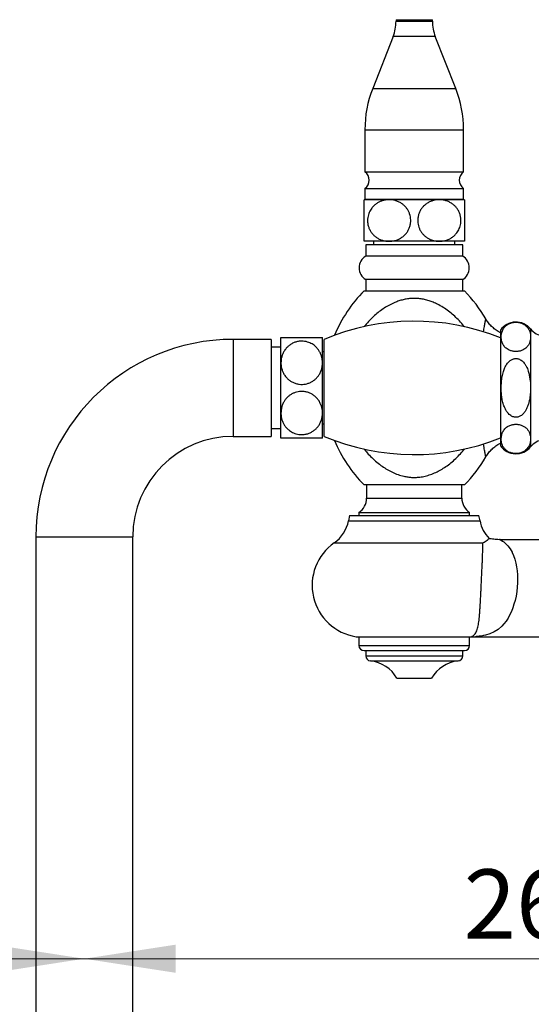
# Paper-space layout "Croisillon goutte d'eau" of a CAD drawing. Units: millimetres. Extents: x 10 to 206, y 13 to 287.
# Drawn here: x 131 to 150, y 185 to 220 of the extents above; entities that cross this region are included whole.
import ezdxf

# ---------------------------------------------------------------- set-up
doc = ezdxf.new("R2010")
doc.units = ezdxf.units.MM
doc.styles.add('SLDTEXTSTYLE2', font='TXT', dxfattribs={"width": 0.605})
doc.dimstyles.new('SLDDIMSTYLE1', dxfattribs={"dimtxt": 2.5, "dimasz": 3.302, "dimexe": 0, "dimexo": 0.0625, "dimtad": 1, "dimdec": 0, "dimlfac": 8, "dimrnd": 1e-09, "dimzin": 12, "dimdsep": 46, "dimtxsty": 'SLDTEXTSTYLE2', "dimsah": 1, "dimcen": 0.09, "dimadec": 0, "dimazin": 3, "dimtfac": 1, "dimtdec": 0, "dimtofl": 0, "dimtmove": 0, "dimatfit": 3, "dimfxl": 0, "dimfrac": 2, "dimtolj": 1, "dimtzin": 12, "dimarcsym": 0})

# ---------------------------------------------------------------- blocks, each defined once
blk = doc.blocks.new('_D_10')
at = {"color": 7, "linetype": 'Continuous', "lineweight": 0}
for p, q in [((166.829, 192.902), (166.829, 185.162)), ((166.829, 186.162), (133.704, 186.162))]:
    blk.add_line(p, q, dxfattribs=at)
at = {"color": 7, "linetype": 'Continuous', "lineweight": 18}
for points in [[(133.704, 186.162), (137.006, 185.654), (137.006, 186.67)], [(166.829, 186.162), (163.527, 186.67), (163.527, 185.654)]]:
    blk.add_solid(points, dxfattribs=at)
at = {"color": 7, "linetype": 'Continuous', "lineweight": 18, "insert": (147.402, 189.385), "char_height": 2.5, "attachment_point": 1, "style": 'SLDTEXTSTYLE2'}
blk.add_mtext('265', dxfattribs=at)
blk = doc.blocks.new('_D_11')
at = {"color": 7, "linetype": 'Continuous', "lineweight": 0}
for p, q in [((169.087, 193.902), (175.37, 193.902)), ((174.37, 108.877), (174.37, 193.902)), ((138.454, 108.877), (175.37, 108.877))]:
    blk.add_line(p, q, dxfattribs=at)
at = {"color": 7, "linetype": 'Continuous', "lineweight": 18}
for points in [[(174.37, 193.902), (173.862, 190.6), (174.878, 190.6)], [(174.37, 108.877), (174.878, 112.179), (173.862, 112.179)]]:
    blk.add_solid(points, dxfattribs=at)
at = {"color": 7, "linetype": 'Continuous', "lineweight": 18, "insert": (171.147, 148.525), "char_height": 2.5, "attachment_point": 1, "rotation": 90, "style": 'SLDTEXTSTYLE2'}
blk.add_mtext('680', dxfattribs=at)
blk = doc.blocks.new('_D_13')
at = {"color": 7, "linetype": 'Continuous', "lineweight": 0}
for p, q in [((110.017, 163.69), (110.017, 187.162)), ((133.704, 186.162), (110.017, 186.162))]:
    blk.add_line(p, q, dxfattribs=at)
at = {"color": 7, "linetype": 'Continuous', "lineweight": 18}
for points in [[(110.017, 186.162), (113.319, 185.654), (113.319, 186.67)], [(133.704, 186.162), (130.402, 186.67), (130.402, 185.654)]]:
    blk.add_solid(points, dxfattribs=at)
at = {"color": 7, "linetype": 'Continuous', "lineweight": 18, "insert": (118.996, 189.385), "char_height": 2.5, "attachment_point": 1, "style": 'SLDTEXTSTYLE2'}
blk.add_mtext('190', dxfattribs=at)

psp = doc.layouts.new("Croisillon goutte d'eau")

# ---------------------------------------------------------------- linework, layer by layer
at = {"color": 7, "linetype": 'Continuous', "lineweight": 25}
for p, q in [((144.96, 220.033), (144.96, 219.975)), ((146.273, 219.975), (146.273, 220.033)), ((144.856, 219.425), (144.117, 217.549)), ((147.116, 217.549), (146.377, 219.425)), ((143.835, 216.065), (143.835, 214.549)), ((147.398, 214.549), (147.398, 216.065)), ((143.835, 214.549), (147.398, 214.549)), ((143.835, 213.94), (143.835, 213.565)), ((143.835, 213.94), (147.398, 213.94)), ((147.398, 213.565), (147.398, 213.94)), ((144.71, 213.54), (143.804, 213.54)), ((143.835, 213.565), (147.398, 213.565)), ((144.304, 213.565), (144.304, 213.54)), ((146.523, 213.54), (144.71, 213.54)), ((147.429, 213.54), (146.523, 213.54)), ((146.929, 213.54), (146.929, 213.565)), ((144.71, 212.04), (143.804, 212.04)), ((144.148, 212.04), (144.148, 211.915)), ((146.523, 212.04), (144.71, 212.04)), ((147.429, 212.04), (146.523, 212.04)), ((147.085, 211.915), (147.085, 212.04)), ((143.867, 211.915), (143.867, 211.509)), ((147.367, 211.915), (143.867, 211.915)), ((147.367, 211.509), (147.367, 211.915)), ((147.367, 211.509), (143.867, 211.509)), ((143.867, 210.658), (143.867, 210.252)), ((147.367, 210.658), (143.867, 210.658)), ((147.367, 210.252), (147.367, 210.658)), ((143.804, 210.252), (147.429, 210.252)), ((148.729, 208.84), (148.729, 204.665)), ((140.454, 208.502), (139.079, 208.502)), ((140.454, 208.502), (140.454, 205.002)), ((140.804, 207.658), (140.804, 208.565)), ((142.304, 207.658), (142.304, 208.565)), ((142.367, 205.002), (142.367, 208.502)), ((149.817, 208.593), (149.817, 206.752)), ((140.804, 208.221), (140.454, 208.221)), ((142.367, 208.052), (142.304, 208.052)), ((140.804, 205.846), (140.804, 207.658)), ((142.304, 205.846), (142.304, 207.658)), ((149.817, 206.752), (149.817, 204.912)), ((140.804, 204.94), (140.804, 205.846)), ((142.304, 204.94), (142.304, 205.846)), ((140.454, 205.283), (140.804, 205.283)), ((142.304, 205.452), (142.367, 205.452)), ((139.079, 205.002), (140.454, 205.002)), ((147.429, 203.252), (143.804, 203.252)), ((143.898, 203.252), (143.898, 202.777)), ((147.335, 202.777), (147.335, 203.252)), ((143.278, 202.152), (143.242, 201.958)), ((143.278, 202.152), (147.955, 202.152)), ((143.617, 202.255), (143.617, 202.152)), ((143.617, 202.255), (145.617, 202.255)), ((145.617, 202.255), (147.617, 202.255)), ((147.617, 202.152), (147.617, 202.255)), ((147.992, 201.958), (147.955, 202.152)), ((131.954, 201.377), (131.954, 163.44)), ((135.454, 163.44), (135.454, 201.377)), ((159.992, 201.277), (148.718, 201.277)), ((143.518, 197.777), (147.676, 197.777)), ((143.617, 197.777), (143.617, 197.465)), ((147.617, 197.465), (147.617, 197.777)), ((147.834, 197.777), (159.992, 197.777)), ((143.804, 197.277), (147.429, 197.277)), ((143.867, 197.277), (143.867, 197.089)), ((147.367, 197.089), (147.367, 197.277)), ((144.992, 196.277), (146.242, 196.277))]:
    psp.add_line(p, q, dxfattribs=at)
at = {"color": 1, "linetype": 'Continuous', "lineweight": 25}
for p, q in [((144.96, 220.033), (146.273, 220.033)), ((144.96, 219.975), (146.273, 219.975)), ((146.377, 219.425), (144.856, 219.425)), ((144.117, 217.549), (147.116, 217.549)), ((143.835, 216.065), (147.398, 216.065)), ((149.817, 208.877), (149.817, 208.593)), ((139.079, 208.502), (139.079, 205.002)), ((149.817, 204.912), (149.817, 204.627)), ((143.898, 202.777), (145.617, 202.777)), ((145.617, 202.777), (147.335, 202.777)), ((143.242, 201.958), (147.992, 201.958)), ((131.954, 201.377), (135.454, 201.377)), ((142.73, 201.167), (148.094, 201.167)), ((143.617, 197.465), (147.617, 197.465)), ((143.867, 197.089), (147.367, 197.089)), ((144.035, 196.902), (147.199, 196.902))]:
    psp.add_line(p, q, dxfattribs=at)
at = {"color": 1, "linetype": 'Continuous', "lineweight": 25, "flags": 128}
psp.add_lwpolyline([(148.718, 201.277), (148.717, 201.277), (148.73, 201.271), (148.759, 201.254), (148.8, 201.229), (148.849, 201.194), (148.921, 201.133), (149, 201.05), (149.076, 200.947), (149.147, 200.823), (149.148, 200.82), (149.199, 200.704), (149.244, 200.574), (149.283, 200.429), (149.309, 200.298), (149.329, 200.157), (149.342, 200.008), (149.347, 199.865), (149.345, 199.717), (149.336, 199.567), (149.318, 199.404), (149.292, 199.244), (149.258, 199.089), (149.219, 198.949), (149.176, 198.816), (149.127, 198.691), (149.074, 198.576), (149.007, 198.452), (148.934, 198.34), (148.857, 198.24), (148.774, 198.152), (148.643, 198.042), (148.5, 197.953), (148.348, 197.885), (148.187, 197.834), (148.113, 197.817), (148.037, 197.803), (147.964, 197.792), (147.901, 197.784), (147.852, 197.779), (147.839, 197.778), (147.834, 197.777), (147.834, 197.777), (147.834, 197.777)], dxfattribs=at)
at = {"color": 7, "linetype": 'Continuous', "lineweight": 25}
for centre, radius, start, end in [((143.46, 219.975), 1.5, 338.5, 0), ((147.773, 219.975), 1.5, 180, 201.5), ((147.886, 216.065), 4.051, 158.5, 180), ((143.347, 216.065), 4.051, 0, 21.5), ((143.617, 214.244), 0.375, 305.6853, 54.3147), ((147.617, 214.244), 0.375, 125.6853, 234.3147), ((144.129, 211.083), 0.5, 121.6682, 238.3318), ((147.104, 211.083), 0.5, 301.6682, 58.3318), ((147.346, 206.752), 4.98, 135.3427, 157.5993), ((143.887, 206.752), 4.98, 29.973, 44.6573), ((145.617, 200.783), 8.376, 68.1851, 112.8317), ((149.287, 208.438), 0.688, 39.6603, 144.2895), ((150.346, 209.316), 0.688, 219.6603, 264.6694), ((139.079, 201.377), 7.125, 90, 180), ((139.079, 201.377), 3.625, 90, 180), ((145.617, 212.722), 8.376, 247.1683, 291.8149), ((147.346, 206.752), 4.98, 202.4007, 224.6573), ((149.287, 205.066), 0.688, 215.7105, 320.3397), ((150.346, 204.188), 0.688, 95.3306, 140.3397), ((143.887, 206.752), 4.98, 315.3427, 330.0274), ((143.273, 202.777), 0.625, 303.367, 0), ((147.96, 202.777), 0.625, 180, 236.633), ((142.014, 202.191), 1.25, 304.9584, 349.2516), ((149.22, 202.191), 1.25, 190.7484, 224.2822), ((143.804, 199.63), 1.875, 124.9584, 261.2347), ((143.804, 197.465), 0.188, 180, 270), ((147.429, 197.465), 0.188, 270, 0), ((144.054, 197.089), 0.188, 180, 264.0551), ((143.905, 195.659), 1.25, 29.6448, 84.0551), ((147.328, 195.659), 1.25, 95.9449, 150.3552), ((147.179, 197.089), 0.188, 275.9449, 0)]:
    psp.add_arc(centre, radius, start, end, dxfattribs=at)
for points, knots in [([(143.804, 212.04), (143.804, 212.042), (143.804, 212.047), (143.804, 212.081), (143.804, 212.121), (143.804, 212.157), (143.804, 212.201), (143.804, 212.26), (143.804, 212.339), (143.804, 212.44), (143.804, 212.555), (143.804, 212.673), (143.804, 212.792), (143.804, 212.903), (143.804, 213.01), (143.804, 213.11), (143.804, 213.203), (143.804, 213.289), (143.804, 213.366), (143.804, 213.434), (143.804, 213.487), (143.804, 213.52), (143.804, 213.537), (143.804, 213.539), (143.804, 213.54)], [0, 0, 0, 0, 0.064527, 0.130661, 0.162981, 0.195296, 0.228723, 0.262143, 0.310145, 0.359453, 0.407504, 0.457296, 0.500284, 0.544653, 0.585656, 0.627767, 0.670431, 0.714107, 0.761505, 0.809935, 0.864927, 0.921094, 0.960374, 1, 1, 1, 1]), ([(144.71, 213.54), (144.663, 213.537), (144.579, 213.533), (144.462, 213.504), (144.36, 213.464), (144.26, 213.408), (144.165, 213.333), (144.088, 213.249), (144.031, 213.164), (143.99, 213.084), (143.958, 212.995), (143.936, 212.896), (143.928, 212.783), (143.938, 212.664), (143.969, 212.543), (144.02, 212.432), (144.085, 212.333), (144.162, 212.25), (144.252, 212.177), (144.355, 212.117), (144.469, 212.073), (144.589, 212.045), (144.67, 212.041), (144.71, 212.04)], [0, 0, 0, 0, 0.0634407, 0.1111111, 0.1589409, 0.2065609, 0.2592902, 0.3119774, 0.3473538, 0.3828666, 0.4182109, 0.4591281, 0.5000385, 0.5483053, 0.5965875, 0.6446614, 0.6927675, 0.7388954, 0.7850482, 0.8385043, 0.891988, 0.9459894, 1, 1, 1, 1]), ([(144.71, 212.04), (144.723, 212.04), (144.772, 212.041), (144.856, 212.05), (144.959, 212.076), (145.067, 212.118), (145.175, 212.18), (145.274, 212.263), (145.354, 212.358), (145.417, 212.461), (145.462, 212.576), (145.487, 212.695), (145.492, 212.812), (145.48, 212.923), (145.453, 213.028), (145.411, 213.127), (145.355, 213.219), (145.285, 213.304), (145.201, 213.379), (145.101, 213.444), (144.988, 213.495), (144.855, 213.532), (144.762, 213.537), (144.71, 213.54)], [0, 0, 0, 0, 0.01749, 0.064564, 0.111784, 0.158828, 0.215569, 0.272263, 0.320418, 0.36854, 0.41694, 0.465316, 0.508635, 0.551957, 0.593514, 0.635086, 0.67854, 0.722017, 0.770476, 0.818962, 0.875322, 0.931708, 1, 1, 1, 1]), ([(146.523, 213.54), (146.51, 213.54), (146.461, 213.539), (146.378, 213.529), (146.274, 213.504), (146.166, 213.462), (146.058, 213.399), (145.96, 213.317), (145.879, 213.221), (145.817, 213.118), (145.771, 213.003), (145.746, 212.885), (145.741, 212.767), (145.753, 212.656), (145.78, 212.551), (145.822, 212.452), (145.878, 212.361), (145.948, 212.276), (146.032, 212.201), (146.132, 212.135), (146.245, 212.084), (146.378, 212.047), (146.472, 212.042), (146.523, 212.04)], [0, 0, 0, 0, 0.01749, 0.064564, 0.111784, 0.158828, 0.215569, 0.272263, 0.320418, 0.36854, 0.41694, 0.465316, 0.508635, 0.551957, 0.593514, 0.635086, 0.67854, 0.722017, 0.770476, 0.818962, 0.875322, 0.931708, 1, 1, 1, 1]), ([(146.523, 212.04), (146.57, 212.042), (146.654, 212.046), (146.771, 212.076), (146.873, 212.115), (146.973, 212.171), (147.068, 212.246), (147.145, 212.331), (147.202, 212.416), (147.243, 212.495), (147.276, 212.584), (147.297, 212.683), (147.305, 212.796), (147.295, 212.915), (147.264, 213.036), (147.213, 213.148), (147.148, 213.246), (147.071, 213.33), (146.981, 213.402), (146.878, 213.462), (146.764, 213.507), (146.644, 213.535), (146.563, 213.538), (146.523, 213.54)], [0, 0, 0, 0, 0.063441, 0.111111, 0.158941, 0.206561, 0.25929, 0.311977, 0.347354, 0.382867, 0.418211, 0.459128, 0.500038, 0.548305, 0.596587, 0.644661, 0.692767, 0.738895, 0.785048, 0.838504, 0.891988, 0.945989, 1, 1, 1, 1]), ([(147.429, 213.54), (147.429, 213.538), (147.429, 213.536), (147.429, 213.518), (147.429, 213.495), (147.429, 213.464), (147.429, 213.418), (147.429, 213.352), (147.429, 213.259), (147.429, 213.167), (147.429, 213.085), (147.429, 213.005), (147.429, 212.904), (147.429, 212.787), (147.429, 212.673), (147.429, 212.567), (147.429, 212.467), (147.429, 212.374), (147.429, 212.289), (147.429, 212.211), (147.429, 212.145), (147.429, 212.091), (147.429, 212.053), (147.429, 212.041), (147.429, 212.04), (147.429, 212.04)], [0, 0, 0, 0, 0.051297, 0.08645, 0.1216, 0.157921, 0.194235, 0.247231, 0.301647, 0.354711, 0.38231, 0.409907, 0.455671, 0.50306, 0.544537, 0.587229, 0.628674, 0.671163, 0.715875, 0.761599, 0.812546, 0.864579, 0.924299, 0.985343, 1, 1, 1, 1]), ([(148.729, 208.746), (148.716, 208.753), (148.676, 208.772), (148.614, 208.809), (148.541, 208.858), (148.473, 208.912), (148.41, 208.97), (148.351, 209.031), (148.297, 209.096), (148.248, 209.163), (148.216, 209.211), (148.202, 209.238), (148.201, 209.24)], [0, 0, 0, 0, 0.059152, 0.179734, 0.29909, 0.417228, 0.53414, 0.649806, 0.764194, 0.87726, 0.988942, 1, 1, 1, 1]), ([(149.817, 208.593), (149.816, 208.62), (149.813, 208.683), (149.795, 208.765), (149.766, 208.837), (149.736, 208.893), (149.694, 208.951), (149.641, 209.002), (149.582, 209.044), (149.526, 209.073), (149.468, 209.095), (149.414, 209.109), (149.359, 209.118), (149.306, 209.122), (149.251, 209.121), (149.199, 209.116), (149.149, 209.106), (149.096, 209.091), (149.04, 209.069), (148.975, 209.033), (148.914, 208.986), (148.863, 208.929), (148.824, 208.87), (148.797, 208.81), (148.777, 208.749), (148.762, 208.679), (148.756, 208.601), (148.76, 208.523), (148.772, 208.454), (148.79, 208.394), (148.815, 208.334), (148.848, 208.278), (148.889, 208.226), (148.939, 208.179), (149.002, 208.135), (149.069, 208.103), (149.133, 208.083), (149.188, 208.071), (149.246, 208.064), (149.303, 208.063), (149.358, 208.067), (149.413, 208.076), (149.468, 208.09), (149.529, 208.113), (149.588, 208.145), (149.639, 208.182), (149.68, 208.221), (149.723, 208.271), (149.76, 208.332), (149.788, 208.401), (149.804, 208.464), (149.815, 208.528), (149.816, 208.571), (149.817, 208.593)], [0, 0, 0, 0, 0.031687, 0.073972, 0.095397, 0.116816, 0.141446, 0.166444, 0.183459, 0.200828, 0.213077, 0.225625, 0.235922, 0.246507, 0.256812, 0.267437, 0.277479, 0.287743, 0.303019, 0.318724, 0.343126, 0.368162, 0.391648, 0.415148, 0.439183, 0.463222, 0.496707, 0.530351, 0.55376, 0.577166, 0.60097, 0.624763, 0.645244, 0.665956, 0.686476, 0.707676, 0.718978, 0.730552, 0.741872, 0.753606, 0.763712, 0.774102, 0.786717, 0.799696, 0.817974, 0.83675, 0.85256, 0.868376, 0.90076, 0.925378, 0.950004, 0.975001, 1, 1, 1, 1]), ([(140.804, 208.565), (140.807, 208.565), (140.812, 208.565), (140.848, 208.565), (140.896, 208.565), (140.95, 208.565), (141.019, 208.565), (141.104, 208.565), (141.205, 208.565), (141.32, 208.565), (141.438, 208.565), (141.557, 208.565), (141.669, 208.565), (141.775, 208.565), (141.875, 208.565), (141.968, 208.565), (142.054, 208.565), (142.131, 208.565), (142.198, 208.565), (142.252, 208.565), (142.285, 208.565), (142.301, 208.565), (142.303, 208.565), (142.304, 208.565)], [0, 0, 0, 0, 0.065347, 0.130669, 0.174456, 0.218385, 0.262118, 0.310791, 0.359431, 0.408365, 0.457272, 0.50095, 0.544629, 0.586181, 0.627746, 0.670907, 0.71409, 0.761993, 0.809922, 0.865492, 0.921089, 0.960543, 1, 1, 1, 1]), ([(142.304, 207.658), (142.302, 207.706), (142.298, 207.79), (142.268, 207.906), (142.229, 208.008), (142.173, 208.109), (142.098, 208.204), (142.013, 208.281), (141.928, 208.338), (141.849, 208.378), (141.759, 208.411), (141.661, 208.433), (141.548, 208.441), (141.429, 208.431), (141.308, 208.399), (141.196, 208.349), (141.098, 208.284), (141.014, 208.207), (140.941, 208.117), (140.881, 208.014), (140.837, 207.899), (140.809, 207.78), (140.806, 207.699), (140.804, 207.658)], [0, 0, 0, 0, 0.063441, 0.111111, 0.158941, 0.206561, 0.25929, 0.311977, 0.347354, 0.382867, 0.418211, 0.459128, 0.500038, 0.548305, 0.596587, 0.644661, 0.692767, 0.738895, 0.785048, 0.838504, 0.891988, 0.945989, 1, 1, 1, 1]), ([(149.817, 206.752), (149.816, 206.806), (149.814, 206.912), (149.798, 207.067), (149.773, 207.215), (149.741, 207.34), (149.702, 207.447), (149.661, 207.536), (149.614, 207.612), (149.563, 207.676), (149.51, 207.727), (149.449, 207.769), (149.387, 207.796), (149.328, 207.809), (149.275, 207.811), (149.223, 207.805), (149.172, 207.789), (149.124, 207.766), (149.069, 207.73), (149.013, 207.678), (148.947, 207.595), (148.886, 207.484), (148.829, 207.331), (148.787, 207.153), (148.763, 206.953), (148.756, 206.761), (148.761, 206.577), (148.779, 206.402), (148.813, 206.23), (148.862, 206.079), (148.922, 205.951), (148.982, 205.862), (149.043, 205.797), (149.096, 205.755), (149.152, 205.723), (149.208, 205.703), (149.267, 205.693), (149.325, 205.695), (149.378, 205.707), (149.433, 205.728), (149.487, 205.761), (149.549, 205.813), (149.609, 205.884), (149.666, 205.978), (149.714, 206.085), (149.752, 206.202), (149.786, 206.352), (149.812, 206.536), (149.815, 206.68), (149.817, 206.752)], [0, 0, 0, 0, 0.031011, 0.062017, 0.090109, 0.118186, 0.137088, 0.156018, 0.174868, 0.189062, 0.20324, 0.217606, 0.231943, 0.242135, 0.252323, 0.262511, 0.272705, 0.283088, 0.293478, 0.31036, 0.327274, 0.355236, 0.383266, 0.422087, 0.461066, 0.499993, 0.533923, 0.567997, 0.601943, 0.635697, 0.659767, 0.683781, 0.69769, 0.711581, 0.723067, 0.73454, 0.746102, 0.757661, 0.767782, 0.77791, 0.79135, 0.80481, 0.824822, 0.844875, 0.868618, 0.892454, 0.916261, 0.958118, 1, 1, 1, 1]), ([(140.804, 207.658), (140.804, 207.645), (140.805, 207.597), (140.815, 207.513), (140.84, 207.409), (140.882, 207.302), (140.945, 207.194), (141.027, 207.095), (141.123, 207.015), (141.226, 206.952), (141.341, 206.907), (141.459, 206.882), (141.577, 206.877), (141.688, 206.888), (141.793, 206.916), (141.892, 206.958), (141.983, 207.014), (142.068, 207.084), (142.143, 207.168), (142.209, 207.268), (142.259, 207.381), (142.296, 207.514), (142.301, 207.607), (142.304, 207.658)], [0, 0, 0, 0, 0.01749, 0.064564, 0.111784, 0.158828, 0.215569, 0.272263, 0.320418, 0.36854, 0.41694, 0.465316, 0.508635, 0.551957, 0.593514, 0.635086, 0.67854, 0.722017, 0.770476, 0.818962, 0.875322, 0.931708, 1, 1, 1, 1]), ([(142.304, 205.846), (142.304, 205.859), (142.303, 205.908), (142.293, 205.991), (142.268, 206.095), (142.226, 206.203), (142.163, 206.311), (142.081, 206.409), (141.986, 206.49), (141.882, 206.552), (141.767, 206.597), (141.649, 206.623), (141.531, 206.628), (141.421, 206.616), (141.315, 206.588), (141.216, 206.547), (141.125, 206.491), (141.04, 206.421), (140.965, 206.337), (140.899, 206.237), (140.849, 206.124), (140.812, 205.991), (140.807, 205.897), (140.804, 205.846)], [0, 0, 0, 0, 0.01749, 0.064564, 0.111784, 0.158828, 0.215569, 0.272263, 0.320418, 0.36854, 0.41694, 0.465316, 0.508635, 0.551957, 0.593514, 0.635086, 0.67854, 0.722017, 0.770476, 0.818962, 0.875322, 0.931708, 1, 1, 1, 1]), ([(140.804, 205.846), (140.806, 205.798), (140.81, 205.715), (140.84, 205.598), (140.879, 205.496), (140.936, 205.396), (141.011, 205.3), (141.095, 205.223), (141.18, 205.167), (141.259, 205.126), (141.349, 205.093), (141.448, 205.072), (141.56, 205.063), (141.68, 205.074), (141.8, 205.105), (141.912, 205.156), (142.01, 205.221), (142.094, 205.298), (142.167, 205.387), (142.227, 205.49), (142.271, 205.605), (142.299, 205.724), (142.302, 205.805), (142.304, 205.846)], [0, 0, 0, 0, 0.063441, 0.111111, 0.158941, 0.206561, 0.25929, 0.311977, 0.347354, 0.382867, 0.418211, 0.459128, 0.500038, 0.548305, 0.596587, 0.644661, 0.692767, 0.738895, 0.785048, 0.838504, 0.891988, 0.945989, 1, 1, 1, 1]), ([(149.817, 204.912), (149.814, 204.954), (149.811, 205.017), (149.788, 205.101), (149.766, 205.158), (149.738, 205.208), (149.708, 205.252), (149.67, 205.294), (149.627, 205.332), (149.58, 205.364), (149.53, 205.39), (149.473, 205.413), (149.414, 205.429), (149.356, 205.438), (149.303, 205.441), (149.249, 205.44), (149.196, 205.435), (149.147, 205.425), (149.093, 205.41), (149.037, 205.387), (148.973, 205.351), (148.912, 205.303), (148.86, 205.244), (148.821, 205.183), (148.793, 205.12), (148.773, 205.056), (148.761, 204.983), (148.756, 204.904), (148.763, 204.817), (148.782, 204.73), (148.812, 204.658), (148.846, 204.601), (148.878, 204.558), (148.918, 204.516), (148.963, 204.48), (149.012, 204.45), (149.061, 204.426), (149.117, 204.406), (149.175, 204.392), (149.232, 204.385), (149.285, 204.382), (149.339, 204.384), (149.39, 204.391), (149.439, 204.402), (149.493, 204.418), (149.549, 204.442), (149.614, 204.481), (149.675, 204.532), (149.726, 204.595), (149.763, 204.66), (149.789, 204.725), (149.806, 204.792), (149.815, 204.854), (149.816, 204.894), (149.817, 204.912)], [0, 0, 0, 0, 0.048843, 0.073592, 0.098334, 0.116033, 0.133726, 0.151908, 0.170075, 0.183988, 0.198097, 0.212033, 0.226399, 0.236629, 0.247144, 0.25738, 0.267929, 0.277988, 0.288268, 0.303662, 0.319489, 0.344166, 0.369483, 0.394214, 0.418961, 0.444302, 0.469648, 0.503029, 0.53641, 0.570578, 0.604724, 0.622222, 0.639715, 0.65775, 0.675768, 0.688949, 0.702322, 0.715524, 0.729126, 0.739256, 0.749672, 0.759807, 0.770241, 0.780393, 0.790761, 0.806747, 0.82318, 0.849232, 0.875953, 0.901548, 0.927158, 0.953349, 0.979545, 1, 1, 1, 1]), ([(142.304, 204.94), (142.303, 204.94), (142.3, 204.94), (142.276, 204.94), (142.24, 204.94), (142.188, 204.94), (142.116, 204.94), (142.033, 204.94), (141.949, 204.94), (141.87, 204.94), (141.776, 204.94), (141.667, 204.94), (141.55, 204.94), (141.437, 204.94), (141.331, 204.94), (141.231, 204.94), (141.138, 204.94), (141.053, 204.94), (140.975, 204.94), (140.909, 204.94), (140.855, 204.94), (140.818, 204.94), (140.805, 204.94), (140.804, 204.94), (140.804, 204.94)], [0, 0, 0, 0, 0.0513, 0.098897, 0.14665, 0.194203, 0.247932, 0.301617, 0.337675, 0.373873, 0.409895, 0.456477, 0.503046, 0.545126, 0.587214, 0.629173, 0.67115, 0.716357, 0.761588, 0.813067, 0.864573, 0.924947, 0.985342, 1, 1, 1, 1]), ([(148.201, 204.264), (148.212, 204.283), (148.237, 204.325), (148.282, 204.389), (148.336, 204.456), (148.394, 204.519), (148.456, 204.577), (148.525, 204.634), (148.6, 204.687), (148.669, 204.729), (148.713, 204.751), (148.729, 204.758)], [0, 0, 0, 0, 0.087095, 0.203163, 0.319491, 0.436027, 0.552729, 0.669566, 0.799708, 0.92859, 1, 1, 1, 1]), ([(147.676, 197.777), (147.688, 197.782), (147.712, 197.79), (147.755, 197.814), (147.797, 197.851), (147.839, 197.908), (147.875, 197.985), (147.903, 198.073), (147.925, 198.168), (147.941, 198.263), (147.956, 198.371), (147.969, 198.492), (147.98, 198.625), (147.991, 198.77), (148, 198.915), (148.008, 199.062), (148.016, 199.21), (148.024, 199.369), (148.031, 199.509), (148.038, 199.656), (148.045, 199.808), (148.053, 199.984), (148.061, 200.155), (148.069, 200.319), (148.076, 200.474), (148.082, 200.623), (148.088, 200.762), (148.092, 200.889), (148.095, 200.999), (148.095, 201.093), (148.095, 201.142), (148.094, 201.167)], [0, 0, 0, 0, 0.035517, 0.071032, 0.116749, 0.162608, 0.208391, 0.254005, 0.286275, 0.318658, 0.351011, 0.383239, 0.415678, 0.448199, 0.480614, 0.50597, 0.535431, 0.564981, 0.594435, 0.611864, 0.644555, 0.677378, 0.710081, 0.74373, 0.777504, 0.811181, 0.849165, 0.887273, 0.925299, 0.962645, 1, 1, 1, 1]), ([(148.094, 201.167), (148.095, 201.167), (148.125, 201.184), (148.182, 201.217), (148.248, 201.261), (148.295, 201.295), (148.321, 201.316), (148.323, 201.317), (148.323, 201.317)], [0, 0, 0, 0, 0.002126, 0.209143, 0.416896, 0.627481, 0.839321, 1, 1, 1, 1]), ([(148.718, 201.278), (148.706, 201.278), (148.661, 201.277), (148.584, 201.281), (148.489, 201.29), (148.402, 201.303), (148.347, 201.314), (148.324, 201.319)], [0, 0, 0, 0, 0.094814, 0.33879, 0.57944, 0.816426, 1, 1, 1, 1]), ([(147.676, 197.777), (147.686, 197.777), (147.703, 197.777), (147.736, 197.777), (147.772, 197.777), (147.808, 197.777), (147.833, 197.777), (147.834, 197.777)], [0, 0, 0, 0, 0.358911, 0.541154, 0.723249, 0.991241, 1, 1, 1, 1])]:
    psp.add_open_spline(points, degree=3, knots=knots, dxfattribs=at)
at = {"color": 1, "linetype": 'Continuous', "lineweight": 25}
for points, knots in [([(147.427, 208.957), (147.41, 208.979), (147.341, 209.07), (147.21, 209.211), (147.036, 209.377), (146.855, 209.524), (146.662, 209.658), (146.477, 209.763), (146.305, 209.841), (146.15, 209.898), (145.989, 209.942), (145.829, 209.97), (145.671, 209.983), (145.519, 209.981), (145.366, 209.965), (145.213, 209.934), (145.061, 209.891), (144.896, 209.828), (144.719, 209.743), (144.532, 209.633), (144.354, 209.506), (144.177, 209.36), (144.007, 209.193), (143.882, 209.057), (143.82, 208.975), (143.808, 208.959)], [0, 0, 0, 0, 0.019331, 0.08002, 0.133717, 0.187408, 0.242556, 0.297688, 0.335765, 0.373834, 0.412978, 0.452113, 0.487589, 0.52298, 0.558373, 0.594935, 0.631504, 0.668562, 0.718418, 0.768288, 0.819609, 0.870937, 0.928305, 0.985679, 1, 1, 1, 1]), ([(148.117, 208.776), (148.12, 208.793), (148.128, 208.845), (148.141, 208.922), (148.155, 209.005), (148.168, 209.079), (148.18, 209.142), (148.19, 209.192), (148.197, 209.225), (148.2, 209.241), (148.2, 209.24), (148.199, 209.239)], [0, 0, 0, 0, 0.0592217, 0.175386, 0.2942038, 0.4130159, 0.5423258, 0.6716288, 0.8053751, 0.9391174, 1, 1, 1, 1]), ([(148.199, 204.265), (148.2, 204.265), (148.2, 204.264), (148.197, 204.28), (148.19, 204.312), (148.18, 204.362), (148.168, 204.428), (148.153, 204.509), (148.137, 204.606), (148.124, 204.683), (148.118, 204.727), (148.117, 204.731)], [0, 0, 0, 0, 0.0661839, 0.1930063, 0.3242169, 0.4554335, 0.5862403, 0.7170554, 0.8519988, 0.9869515, 1, 1, 1, 1]), ([(143.806, 204.548), (143.842, 204.502), (143.929, 204.394), (144.083, 204.234), (144.264, 204.07), (144.451, 203.927), (144.639, 203.806), (144.829, 203.705), (145.031, 203.622), (145.217, 203.568), (145.382, 203.538), (145.524, 203.524), (145.668, 203.522), (145.832, 203.534), (146.013, 203.567), (146.207, 203.624), (146.396, 203.702), (146.579, 203.797), (146.763, 203.914), (146.944, 204.049), (147.121, 204.205), (147.283, 204.37), (147.381, 204.489), (147.427, 204.546)], [0, 0, 0, 0, 0.040869, 0.096886, 0.154246, 0.211596, 0.260972, 0.310336, 0.361491, 0.412624, 0.445494, 0.478361, 0.5122, 0.546039, 0.592989, 0.639882, 0.686792, 0.735401, 0.784022, 0.838454, 0.892893, 0.948648, 1, 1, 1, 1])]:
    psp.add_open_spline(points, degree=3, knots=knots, dxfattribs=at)

# ---------------------------------------------------------------- dimensions: what is measured, and where the dimension line sits
at = {"color": 7, "linetype": 'Continuous', "lineweight": 18}
for base, p1, p2, picture, middle in [((110.017, 186.162), (133.704, 201.377), (110.017, 162.69), '_D_13', (121.86, 186.162)), ((133.704, 186.162), (166.829, 193.902), (133.704, 201.377), '_D_10', (150.267, 186.162))]:
    dim = psp.add_linear_dim(base=base, p1=p1, p2=p2, dimstyle='SLDDIMSTYLE1', dxfattribs=at)
    dim.commit()
    dim.dimension.update_dxf_attribs({"geometry": picture, "text_midpoint": middle, "dimtype": 160})
dim = psp.add_linear_dim(base=(174.37, 193.902), p1=(137.454, 108.877), p2=(168.087, 193.902), angle=90, dimstyle='SLDDIMSTYLE1', dxfattribs=at)
dim.commit()
dim.dimension.update_dxf_attribs({"geometry": '_D_11', "text_midpoint": (174.37, 151.39), "dimtype": 160})

doc.saveas('drawing.dxf')
